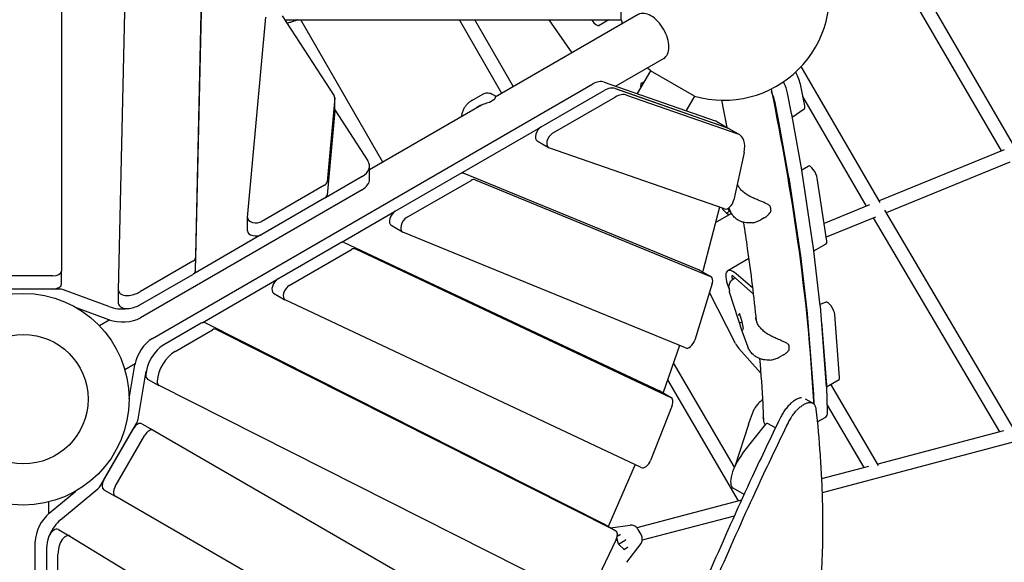
# Model space of a CAD drawing. Units: millimetres. Extents: x -4732 to 5288, y -4879 to 4253.
# Drawn here: x -4 to 1160, y -193 to 448 of the extents above; entities that cross this region are included whole.
import ezdxf

# ---------------------------------------------------------------- set-up
doc = ezdxf.new("R2010")
doc.units = ezdxf.units.MM
doc.layers.add('2D', color=7, linetype='Continuous')

msp = doc.modelspace()

# ---------------------------------------------------------------- linework, layer by layer
at = {"layer": '2D'}
for p, q in [((44.9999921, 693.043234), (44.9999918, 151.3674367)), ((112.5179655, 128.3355971), (124.9539827, 672.2685087)), ((213.1711436, 593.9423386), (203.4082301, 166.9270136)), ((203.4082301, 151.4645295), (213.1711436, 578.4798545)), ((1171.9729891, 297.7559968), (1009.705529, 576.4590201)), ((1156.0800462, 293.2536454), (997.0442296, 566.4061485)), ((706.6533842, 448.0460144), (706.6533842, 508.0460144)), ((726.9159231, 454.3261143), (557.8784621, 356.7322907)), ((265.0380371, 214.4317), (286.5820863, 451.0368892)), ((305.9225262, 452.7839958), (367.4103375, 358.224316)), ((309.0034176, 448.0460144), (706.6533842, 448.0460144)), ((424.9807574, 280.0037651), (327.9615195, 448.0460144)), ((565.4265929, 361.090206), (515.4203412, 448.0460144)), ((579.2830196, 369.0902177), (533.8773874, 448.0460144)), ((648.6950367, 409.1652645), (621.5497915, 448.0460144)), ((671.9637214, 447.7394033), (671.7496557, 448.0460144)), ((691.9918629, 448.0460144), (680.4714918, 441.394725)), ((756.9159231, 402.36459), (700.3748951, 369.7206123)), ((741.3459276, 387.9567666), (725.7155337, 360.8841302)), ((793.3074519, 357.9567666), (741.3459276, 387.9567666)), ((1012.8160388, 232.318728), (919.4241486, 392.801502)), ((686.3962583, 374.595074), (817.9112999, 328.7347338)), ((730.6743429, 373.3845094), (734.0617751, 375.3402443)), ((152.5442436, 71.728787), (673.0050949, 372.3067102)), ((612.2524929, 321.7988979), (686.3665612, 364.5886752)), ((699.7545504, 366.8752038), (831.3023171, 321.0034136)), ((699.7871624, 366.863832), (831.302204, 321.0034917)), ((908.1416223, 337.3896618), (903.3955155, 361.281664)), ((923.6550572, 346.346348), (918.8973007, 370.258528)), ((368.0419572, 355.8630747), (358.9975874, 256.5342628)), ((368.0559274, 340.707658), (368.0559274, 356.1701421)), ((530.1029596, 352.8973513), (542.9872836, 360.3383378)), ((556.3343361, 353.6694009), (551.0030458, 350.590461)), ((554.1294804, 360.37999), (557.243515, 358.5821013)), ((625.643397, 314.0676558), (699.7574652, 356.8574332)), ((713.1454545, 359.1439617), (844.6932212, 313.2721715)), ((793.3074519, 357.9567666), (783.3868037, 340.7737)), ((887.8820805, 352.3249782), (893.1770618, 325.66993)), ((996.7846495, 228.0559875), (921.4255916, 357.5514996)), ((368.0419572, 340.4005906), (358.9975874, 241.0717787)), ((368.0559274, 341.7690355), (407.2844461, 281.4410722)), ((541.603902, 347.336169), (409.2212174, 270.9049904)), ((908.9595045, 333.1425085), (923.1326087, 342.7392035)), ((819.661972, 327.9339382), (833.0528761, 320.2026961)), ((908.6904968, 334.6266159), (908.143077, 337.3823384)), ((920.1434759, 270.9867934), (908.7298688, 334.4187249)), ((516.7339496, 266.591794), (611.5259102, 321.3362971)), ((833.0529866, 320.2026189), (846.4438907, 312.4713769)), ((893.2164338, 325.462039), (904.6300409, 262.0301075)), ((607.2987125, 304.9736344), (620.6896166, 297.2423924)), ((828.6372751, 224.6658897), (621.2731731, 296.9754608)), ((851.929008, 291.4993027), (839.8820911, 235.2626379)), ((1159.2078929, 294.5338348), (1011.7356488, 234.1752487)), ((1166.2374169, 280.1226648), (1019.9167773, 220.2354163)), ((409.2212174, 259.8160636), (409.2212174, 275.2785478)), ((920.1447679, 270.9795997), (927.790637, 275.3939443)), ((934.4667374, 175.4956385), (920.1942112, 270.6796683)), ((400.3620343, 262.9091215), (356.9913791, 237.876521)), ((439.7103638, 222.1816528), (515.8805165, 266.1585112)), ((453.1012678, 214.4504108), (529.2714206, 258.4272691)), ((520.5166016, 266.8549747), (799.0209803, 152.6896575)), ((533.9075057, 259.1237326), (812.4118843, 144.9584154)), ((904.6807762, 261.7229824), (918.9533024, 166.5389526)), ((949.6258732, 186.8151596), (938.4714847, 261.2042082)), ((400.3620343, 247.4466374), (138.3912929, 96.2428139)), ((356.0595534, 252.7187982), (282.0720627, 210.0021006)), ((934.1124382, 177.8584737), (922.9580497, 252.2475223)), ((356.0595534, 237.2563141), (282.0720626, 194.5396164)), ((375.5260181, 185.0410171), (438.7665473, 221.5638542)), ((822.861884, 226.6798162), (803.1160927, 151.3521235)), ((835.5840266, 222.1584329), (831.2076528, 219.6317323)), ((834.8517732, 221.7356662), (832.8018601, 225.2632029)), ((834.0703413, 226.0654), (835.2974021, 222.8254875)), ((1000.3016236, 229.495442), (946.5263669, 207.485887)), ((1171.1014514, -35.7408363), (1018.1928667, 223.1542318)), ((265.0240669, 198.6621485), (265.0240669, 214.1246326)), ((836.9799749, 219.5002824), (819.5921336, 209.4614076)), ((875.6479507, 214.0535172), (871.8306972, 211.8496249)), ((1007.206662, 215.0333215), (948.96879, 191.1972727)), ((1154.1676731, -38.5319669), (1004.9519919, 214.1105126)), ((434.7565833, 205.3563894), (448.1474874, 197.6251473)), ((280.9111036, 193.964638), (201.5165523, 148.139827)), ((782.5635861, 60.5072414), (448.5576219, 197.4239284)), ((300.8525183, 142.0120381), (374.5135079, 184.5402304)), ((314.2434224, 134.2807961), (387.9044119, 176.8089883)), ((379.3080438, 185.1670131), (752.0581461, 9.8301664)), ((392.6989478, 177.4357711), (765.4490502, 2.0989244)), ((934.4890437, 175.3382226), (948.9450255, 183.6843876)), ((942.0702631, 110.2643852), (934.5078048, 175.1881007)), ((857.4368107, 166.0116138), (832.6159702, 151.6812948)), ((918.9943698, 166.2314148), (926.5568281, 101.3076993)), ((44.9999918, 135.9049526), (44.9999918, 151.3674367)), ((200.4571084, 162.8816848), (138.5210709, 127.122897)), ((799.4311148, 152.4884386), (812.8220188, 144.7571965)), ((34.999992, 145.5561957), (-35.000008, 145.5561948)), ((138.5210709, 111.6604129), (200.4571084, 147.4192007)), ((211.2878921, 90.1897815), (299.7654521, 141.2875752)), ((802.9394155, 150.7343799), (802.8680884, 150.5041009)), ((837.4685109, 145.1597292), (837.8890077, 140.8614791)), ((862.731062, 124.2519793), (838.7895803, 145.5607047)), ((841.3774231, 143.2574375), (840.3221089, 142.6481515)), ((861.8727743, 131.4507215), (842.7565304, 147.9365868)), ((42.0922521, 130.0936482), (-42.092082, 130.0936331)), ((34.999992, 130.0937116), (-35.000008, 130.0937107)), ((101.16375, 109.3593442), (47.4544972, 129.1875339)), ((112.517083, 112.7959097), (112.517083, 128.2583939)), ((814.3290416, 136.5416519), (793.6604744, 69.8134237)), ((834.0862418, 132.406345), (834.5230957, 127.9408952)), ((295.8987379, 125.1867747), (309.289642, 117.4555326)), ((730.4827011, -80.6814063), (309.5413256, 117.3239945)), ((841.8715653, 65.6945115), (811.0808703, 126.0549686)), ((850.4825014, 77.8875056), (834.828474, 126.4589741)), ((101.1637499, 93.89686), (62.892087, 108.0258556)), ((948.4345192, 114.7911256), (941.8977628, 111.7453004)), ((949.5561458, 14.7773072), (942.1005572, 109.9547272)), ((102.0744437, 93.573718), (90.0892516, 86.6540641)), ((846.588328, 99.9788121), (845.87544, 99.567226)), ((846.0115206, 101.5859555), (848.9145048, 93.4974466)), ((848.9141797, 93.4990385), (850.9428999, 83.5659124)), ((926.5871222, 100.9980413), (934.0427108, 5.8206213)), ((964.9166506, 25.6862872), (959.1001575, 99.9391519)), ((210.1176893, 89.62626), (165.9612949, 64.1325537)), ((179.3521989, 56.4013116), (223.5085933, 81.8950179)), ((686.6545019, -147.4787064), (214.9949798, 90.2127374)), ((228.3858839, 82.4814953), (700.0454059, -155.2099484)), ((849.4165983, 91.0390704), (847.8070095, 90.1097739)), ((850.9168627, 83.6933972), (850.1203611, 82.0265543)), ((943.5867225, 90.982466), (949.4032156, 16.7296014)), ((850.5882371, 77.5769685), (855.9436761, 62.6552493)), ((775.7744685, 63.290256), (756.4269365, 8.0819227)), ((871.6679205, 30.7122394), (845.6487682, 60.0574906)), ((898.4740726, 52.3961591), (894.366147, 50.0244471)), ((132.0743426, 41.6121353), (120.0892494, 34.6925386)), ((124.9991769, 0.4536633), (131.8988217, 40.6617616)), ((840.522715, -80.3942197), (768.5905293, 42.7908297)), ((135.6068327, -23.4971267), (145.2897257, 32.9305195)), ((146.9347582, 23.8427704), (160.3256622, 16.1115284)), ((660.0209254, -235.7145471), (160.4945913, 16.0202955)), ((845.1867768, -120.1112106), (761.6414404, 22.9615502)), ((949.5589589, 14.7402319), (964.1644413, 23.1727111)), ((950.7291645, -14.4148384), (949.572369, 14.5050835)), ((1010.9389037, -78.270045), (954.5363107, 17.6139074)), ((752.3098298, 9.6986283), (765.7007339, 1.9673862)), ((756.2320153, 7.5558626), (756.1932189, 7.4565526)), ((933.1406877, -4.7086147), (924.7234315, 0.1510905)), ((934.058934, 5.5483976), (934.5126148, -5.7936354)), ((766.8367738, -7.3075677), (741.3670573, -72.504314)), ((993.8929041, -80.8488046), (950.4311374, -6.9641524)), ((857.2012141, -29.4911621), (863.1262389, -13.8254206)), ((938.4679186, -26.8869653), (948.4238671, -21.1388957)), ((91.6182769, -101.4998013), (133.7104308, -28.5940217)), ((95.1644619, -95.3577556), (130.164461, -34.7359768)), ((140.1971435, -28.981343), (153.5880476, -36.7125851)), ((857.0452668, -29.9347327), (840.8922633, -79.5802219)), ((850.2582247, -64.2778482), (877.7013327, -29.675466)), ((888.9732811, -33.9763715), (879.5736499, -28.5524249)), ((108.555366, -103.0889976), (143.5553651, -42.4672189)), ((153.5880476, -36.7125851), (622.6930502, -307.5504829)), ((1158.6715091, -37.3428334), (1009.9603787, -76.6065604)), ((1168.4752626, -51.3026665), (1008.1817367, -93.6244565)), ((723.0695403, -77.194351), (691.505742, -149.5697803)), ((998.8784908, -79.532476), (943.4241742, -94.1739029)), ((1008.1817367, -93.6244565), (944.0908148, -110.5461789)), ((30.73519, -134.5588251), (62.1071581, -108.4790342)), ((44.126094, -142.2900671), (88.1524364, -105.6905846)), ((95.1971444, -106.9236299), (108.5880484, -114.654872)), ((577.6930502, -385.4927693), (108.5880484, -114.654872)), ((851.9227411, -112.4766136), (838.9935595, -105.0159815)), ((29.9999952, -135.1859368), (29.9999952, -121.3466119)), ((848.8713425, -119.1383865), (725.1641828, -151.8003946)), ((840.3347097, -137.9405735), (731.523381, -166.6696827)), ((686.8234309, -147.5699392), (700.2143349, -155.3011813)), ((694.0624745, -151.749403), (717.279065, -148.6410364)), ((41.4255806, -153.8406248), (54.8164847, -161.5718668)), ((54.8829034, -161.6112327), (519.7246151, -444.3475938)), ((705.2070863, -160.1987687), (702.1035852, -161.9905759)), ((730.0992329, -159.8123127), (726.6480943, -153.8347654)), ((14.1140563, -470.4470285), (14.1530742, -167.9717999)), ((700.8430562, -165.7399628), (670.4807177, -228.7415878)), ((703.6052264, -171.1236029), (701.6563585, -163.7214057)), ((703.6052264, -171.1236029), (703.5444598, -171.1586865)), ((703.6052264, -171.1236029), (711.4770952, -166.5787774)), ((710.1631798, -177.6246281), (703.6052264, -171.1236029)), ((712.1954723, -166.1640221), (711.4770952, -166.5787774)), ((729.9126195, -170.5229946), (712.8903302, -192.6063662)), ((27.4402176, -175.7929904), (27.4402176, -247.3105662)), ((40.8311217, -255.0418083), (40.8311216, -183.5242325)), ((709.9800556, -177.4430936), (713.8673403, -175.1987687))]:
    msp.add_line(p, q, dxfattribs=at)
for centre, radius in [((0.0000002, 0.0000003), 125), ((0, 0), 76.5), ((0, 0), 76.5)]:
    msp.add_circle(centre, radius, dxfattribs=at)
for centre, radius, start, end in [((828.0000067, 478.0460108), 125, 253.8865348491, 15.6036475439), ((828.0000067, 478.0460108), 125, 193.8865185273, 196.1134554857), ((828.0000067, 478.0460108), 125, 223.8865362109, 226.1134646795), ((550.5029339, 351.4564219), 1, 289.6005966837, 300.0073987128), ((555.8342243, 354.5353618), 1, 300.0073990447, 320.5723338831), ((881.8984374, 227.5510136), 1, 15.8969505416, 47.5078133075), ((882.7699697, 222.2942131), 1, 334.1663881094, 0.1805336093), ((860.0003996, 80.955015), 10, 197.8635360514, 199.7431778596), ((903.8662923, 63.8379498), 1, 13.1269458561, 47.1469643408), ((904.3419356, 58.9760005), 1, 329.1376350755, 354.301802992), ((866.5545811, -33.0287497), 10, 159.2826095339, 161.9768221677)]:
    msp.add_arc(centre, radius, start, end, dxfattribs=at)
for centre, major_axis, ratio, start_param, end_param in [((741.9159231, 428.3453522), (15, -25.9807621), 0.5735764364, 1.5707963268, 3.1415926536), ((673.9714918, 452.6530553), (6.5, -11.2583302), 0.3333333389, 4.9651854105, 6.2831853072), ((741.9159231, 428.3453522), (15, -25.9807621), 0.5735764364, 0, 1.5707963268), ((902.1272641, 385.2909381), (-15, 25.9807621), 0.3333333389, 3.9179809794, 4.5618514545), ((673.1469304, 347.8135164), (15, 25.9807621), 0.5811241014, 0.1101546494, 0.788805012), ((737.1743429, 362.1261792), (-6.5, 11.2583302), 0.3333333389, 0, 0.8143848963), ((886.6254789, 376.3140742), (-15, 25.9807621), 0.3333333389, 3.9179809794, 4.4695171116), ((686.5052199, 340.093647), (15, 25.9807621), 0.5811241014, 0.1101544945, 0.7886557421), ((871.1120439, 367.3573883), (15, -25.9807621), 0.3333333389, 0.7763883258, 1.2091155078), ((358.0559274, 356.1701421), (10, 0), 0.5811241014, 6.2303204436, 6.64447701), ((699.896124, 332.362405), (15, 25.9807621), 0.5811241014, 0.1101544945, 0.7886557421), ((358.0559274, 340.707658), (10, 0), 0.5811241014, 6.2303204436, 6.2831853072), ((918.065045, 351.3571514), (5, -8.660254), 0.3333333389, 0.0239017527, 0.7763883258), ((804.661972, 301.9531761), (15, 25.9807621), 0.5811241014, 0, 0.1101546494), ((902.55161, 342.4004655), (5, -8.660254), 0.3333333389, 0.7753788409, 0.7763883258), ((903.0997564, 339.6410819), (5, -8.660254), 0.3333333389, 0.7469344881, 0.7758835623), ((612.2987125, 313.6338885), (5, 8.660254), 0.5811241014, 0.7886557421, 3.1415926536), ((818.052876, 294.221934), (15, 25.9807621), 0.5811241014, 6.2823066983, 6.3933399566), ((818.0529866, 294.2218568), (15, 25.9807621), 0.5811241014, 0, 0.1101544945), ((887.5863214, 330.684396), (5, -8.660254), 0.3333333389, 0.7469344881, 0.7758835623), ((625.6896166, 305.9026464), (5, 8.660254), 0.5811241014, 0.7886557421, 3.251747148), ((831.4438907, 286.4906148), (15, 25.9807621), 0.5811241014, 5.2199040003, 6.3933398016), ((379.2212174, 275.2785478), (30, 0), 0.5811241014, 5.4943806071, 6.644477165), ((914.5133635, 276.2091503), (5, -8.660254), 0.3333333389, 0.702994617, 0.7469344882), ((932.790637, 266.7336902), (-5, 8.660254), 0.3333333389, 3.8445872705, 6.2831853072), ((349.0115576, 256.8413302), (10, 0), 0.5811241014, 5.494529567, 6.2303204436), ((379.2212174, 259.8160637), (30, 0), 0.5811241014, 5.4943806071, 6.2831853072), ((515.9267361, 257.9935017), (5, 8.660254), 0.5811241014, 0.0785141987, 0.7886557421), ((529.3176401, 250.2622597), (5, 8.660254), 0.5811241014, 0.0785141987, 0.7886557421), ((898.9999285, 267.2524645), (5, -8.660254), 0.3333333389, 0.702994617, 0.7469344882), ((349.0115576, 241.3788461), (10, 0), 0.5811241014, 5.494529567, 6.2303204436), ((833.0537186, 233.5930753), (-5, -8.660254), 0.5811241014, 0.1101544945, 2.0783113467), ((439.7565834, 214.0166434), (5, 8.660254), 0.5811241014, 0.7886557421, 3.1415926536), ((828.6055686, 229.6764237), (6.5, -11.2583302), 0.3333333389, 4.8888119782, 6.2831853072), ((275.0240669, 214.1246326), (-10, 0), 0.5811241014, 6.2303204437, 8.6361222206), ((453.1474874, 206.2854013), (5, 8.660254), 0.5811241014, 0.7886557421, 3.2201068523), ((275.0240669, 198.6621485), (-10, 0), 0.5811241014, 0, 2.3529369134), ((813.0921336, 220.7197378), (-6.5, 11.2583302), 0.3333333389, 2.8623814525, 3.1415926536), ((943.9450255, 192.3446417), (5, -8.660254), 0.3333333389, 0, 0.7029946169), ((374.5597275, 176.375221), (5, 8.660254), 0.5811241014, 0.0488443639, 0.7886557421), ((387.9506315, 168.6439789), (5, 8.660254), 0.5811241014, 0.0488443639, 0.7886557421), ((928.7858897, 181.0251205), (5, -8.660254), 0.3333333389, 0.6573789844, 0.702994617), ((193.4091126, 167.0042169), (10, 0), 0.5811241014, 5.494529567, 6.2698997643), ((913.2724547, 172.0684347), (5, -8.660254), 0.3333333389, 0.6573789844, 0.702994617), ((34.9999918, 151.3674367), (10, 0), 0.5811241014, 4.7123890041, 6.2831853072), ((193.4091126, 151.5417328), (10, 0), 0.5811241014, 5.494529567, 6.2698997643), ((794.4311148, 143.8281845), (5, 8.660254), 0.5811241014, 0, 0.0785141987), ((796.4323923, 150.2896691), (-5, -8.660254), 0.5811241014, 1.9432095025, 2.0110801833), ((847.6159702, 125.7005327), (-15, 25.9807621), 0.3333333389, 5.5203651327, 7.5031552372), ((300.8987379, 133.8470287), (5, 8.660254), 0.5811241014, 0.7886557421, 3.1415926536), ((807.8220188, 136.0969425), (5, 8.660254), 0.5811241014, 5.0848020011, 6.3616995059), ((839.24751, 143.301721), (-1.55, 2.6846788), 0.3333333389, 5.4947221551, 6.9166285343), ((34.9999918, 135.9049526), (10, 0), 0.5811241014, 4.7123890041, 6.2831853072), ((42.0922552, 124.2824072), (-10, 0), 0.5811241014, 4.146431557, 4.7123892903), ((122.517083, 128.2583938), (-10, 0), 0.5811241014, 6.2698997644, 8.1138982546), ((314.289642, 126.1157866), (5, 8.660254), 0.5811241014, 0.7886557421, 3.1904370175), ((117.3770835, 139.4904931), (-30, 0), 0.5811241014, 1.8307129475, 2.3529369134), ((117.2504759, 124.0747243), (-30, 0), 0.5811241014, 1.0048389034, 1.7754091501), ((122.517083, 112.7959097), (10, 0), 0.5811241014, 3.1415926536, 4.972305601), ((117.3770835, 124.028009), (30, 0), 0.5811241014, 4.972305601, 5.494529567), ((936.348348, 116.1014051), (5, -8.660254), 0.3333333389, 0.6095104171, 0.6573789844), ((953.3479482, 106.0858298), (-5, 8.660254), 0.3333333389, 3.7511030707, 6.2539330695), ((117.2504759, 108.6122402), (-30, 0), 0.5811241014, 1.0048389034, 2.3527879535), ((845.5870099, 99.9380302), (-0.5024923, 0.0616877), 0.8699312059, 0.4131058773, 2.2846119023), ((846.4705706, 101.787062), (-0.0272817, -0.5387668), 0.9135338667, 4.9810680824, 5.1407184322), ((849.39722, 93.6326155), (-0.4826592, -0.1351532), 0.2123971185, 6.1387585319, 6.2679617327), ((920.834913, 107.1447192), (5, -8.660254), 0.3333333389, 0.6095104171, 0.6573789844), ((210.1639088, 81.4612506), (5, 8.660254), 0.5811241014, 0.03303049, 0.7886557421), ((223.5548129, 73.7300085), (5, 8.660254), 0.5811241014, 0.03303049, 0.7886557421), ((847.6300987, 89.9345519), (-0.4826592, -0.1351532), 0.2123971185, 4.5679622051, 6.1387585319), ((847.5185794, 90.4805781), (0.5024923, -0.0616877), 0.8699312059, 5.1254948577, 5.4262045559), ((850.5567481, 81.7801053), (0.0272817, 0.5387668), 0.9135338667, 1.142466875, 1.8394754288), ((851.4403087, 83.6291371), (-0.5024923, 0.0616877), 0.8699312059, 0.2839026765, 0.4131058773), ((152.6860791, 47.2355932), (15, 25.9807621), 0.5811241014, 0.788805012, 2.1367540621), ((166.0999536, 39.6375255), (-15, -25.9807621), 0.5811241014, 3.9302483957, 5.4372919903), ((787.1534516, 69.3687143), (-5, -8.660254), 0.5811241014, 0.0785141987, 1.9432093475), ((845.4937029, 66.0079647), (-5, 8.660254), 0.3333333389, 1.4162204605, 2.1212564509), ((179.4908577, 31.9062834), (15, 25.9807621), 0.5811241014, 0.7886557421, 2.2956993367), ((151.9347582, 32.5030245), (-5, -8.660254), 0.5811241014, 5.4372919903, 6.2831853072), ((166.0769832, 39.5043511), (15, 25.9807621), 0.5811241014, 2.1330530048, 2.1367540621), ((959.1644413, 31.8329652), (5, -8.660254), 0.3333333389, 0, 0.6095104171), ((165.3256622, 24.7717824), (-5, -8.660254), 0.5811241014, 5.4372919903, 6.3162157971), ((943.8039365, 20.9239851), (5, -8.660254), 0.3333333389, 0.5655111589, 0.6095104171), ((747.3098298, 1.0383743), (5, 8.660254), 0.5811241014, 0, 0.0488443639), ((750.0959749, 8.1705611), (-5, -8.660254), 0.5811241014, 1.82716292, 1.8848029016), ((760.7007339, -6.6928678), (5, 8.660254), 0.5811241014, 4.9687554186, 6.3320296711), ((928.2905015, 11.9672992), (5, -8.660254), 0.3333333389, 0.5655111589, 0.6095104171), ((933.4238671, 4.8418664), (15, -25.9807621), 0.3333333389, 0, 0.5655111589), ((135.1971435, -37.6415971), (5, 8.660254), 0.5811241014, 0.0000000019, 1.5707963525), ((128.6777469, -25.6884039), (5, 8.660254), 0.5811241014, 4.7123892923, 5.2783467156), ((878.074258, -31.1508521), (1.4993919, 2.5984272), 0.3794748362, 0, 1.19841369), ((148.5880476, -45.3728391), (5, 8.660254), 0.5811241014, 0.0000000019, 1.5707963525), ((853.9874781, -79.0317092), (-14.9939186, -25.9842723), 0.3794748362, 4.3400063436, 6.2831853072), ((735.2310174, -71.8896142), (-5, -8.660254), 0.5811241014, 0.0488443639, 1.827162765), ((86.585593, -98.5941835), (5, 8.660254), 0.5811241014, 4.146431559, 4.7123892923), ((100.1971444, -98.2633758), (-5, -8.660254), 0.5811241014, 4.7123890061, 6.2831853091), ((113.5880484, -105.9946179), (-5, -8.660254), 0.5811241014, 4.7123890061, 6.2831853091), ((35.4357201, -155.8480285), (15, 25.9807621), 0.5811241014, 1.0048389054, 2.3527879555), ((48.8266241, -163.5792705), (15, 25.9807621), 0.5811241014, 1.0048389054, 1.775409152), ((681.8234309, -156.2301932), (5, 8.660254), 0.5811241014, 0, 0.03303049), ((685.6123306, -148.3680459), (-5, -8.660254), 0.5811241014, 1.7008355946, 1.7625669053), ((48.7228637, -163.6655583), (-15, -25.9807621), 0.5811241014, 4.972305603, 5.4945295689), ((36.4255806, -162.5008788), (-5, -8.660254), 0.5811241014, 3.1415926536, 4.972305603), ((49.8164847, -170.2321209), (5, 8.660254), 0.5811241014, 6.2698997664, 8.1138982566), ((695.2143349, -163.9614353), (5, 8.660254), 0.5811241014, 4.840147307, 6.3162157971), ((705.0645425, -159.7037161), (-0.0700019, -0.5408236), 0.7533551496, 0.5221838357, 2.0929801625), ((62.1137677, -171.3968003), (15, 25.9807621), 0.5811241014, 1.8307129494, 2.3529369153), ((709.8992903, -178.0670737), (0.0700019, 0.5408236), 0.7533551496, 5.2345728161, 5.7610014715), ((714.2247965, -175.5697415), (-0.5033679, 0.2097884), 0.7533551496, 4.1902051447, 5.7610014715)]:
    msp.add_ellipse(centre, major_axis=major_axis, ratio=ratio, start_param=start_param, end_param=end_param, dxfattribs=at)
for points, knots in [([(323.9409678, 448.0460144), (323.6904828, 447.9275806), (323.4297584, 447.8085834), (322.6592342, 447.4689006), (322.1243972, 447.2469681), (320.9903178, 446.8033331), (320.3914233, 446.581729), (319.1318783, 446.1401317), (318.4723958, 445.9205647), (317.0993986, 445.4854968), (316.3849589, 445.2697201), (314.9096937, 444.8438367), (314.1497333, 444.6339378), (312.8041748, 444.2770627), (312.2296025, 444.1290162), (311.6457319, 443.9825034)], [4.1737186535, 4.1737186535, 4.1737186535, 4.1737186535, 4.3231530652, 4.3231530652, 4.5985547309, 4.5985547309, 4.8739563966, 4.8739563966, 5.1493580622, 5.1493580622, 5.4247597279, 5.4247597279, 5.7001613936, 5.7001613936, 5.8985599912, 5.8985599912, 5.8985599912, 5.8985599912]), ([(542.9872836, 360.3383378), (543.5250114, 360.6488877), (544.1371864, 360.9464655), (545.5155763, 361.4466952), (546.2825167, 361.6479407), (547.9194914, 361.8749342), (548.7868718, 361.8977646), (550.4907155, 361.7373286), (551.3236535, 361.5548787), (552.8432237, 361.0480339), (553.5295671, 360.7263501), (554.1294804, 360.37999)], [6.09556029289, 6.09556029289, 6.09556029289, 6.09556029289, 6.19618620726, 6.19618620726, 6.29681212162, 6.29681212162, 6.39743803599, 6.39743803599, 6.49806395036, 6.49806395036, 6.59868986473, 6.59868986473, 6.59868986473, 6.59868986473]), ([(883.829159, 366.2063678), (896.5628485, 304.3091989), (907.0226188, 244.3711957), (924.4798749, 120.438828), (930.7409204, 57.1477561), (933.9179544, -3.6849925), (933.9599175, -4.4989048), (934.0013049, -5.3122143)], [0.78365507159, 0.78365507159, 0.78365507159, 0.78365507159, 0.88053494788, 0.88053494788, 0.99167735791, 0.99167735791, 0.99318568415, 0.99318568415, 0.99318568415, 0.99318568415]), ([(518.4291806, 335.7569764), (518.6618075, 337.1242063), (519.0030019, 338.4760661), (519.8965073, 341.0938261), (520.4467139, 342.3569643), (521.7501252, 344.7761898), (522.5026093, 345.9290385), (524.1820595, 348.0789371), (525.1047913, 349.0731156), (527.1206729, 350.9002083), (528.2125162, 351.7301487), (529.3734859, 352.4584019)], [0, 0, 0, 0, 0.296977022, 0.296977022, 0.5939540439, 0.5939540439, 0.8909310659, 0.8909310659, 1.1879080879, 1.1879080879, 1.4848851099, 1.4848851099, 1.4848851099, 1.4848851099]), ([(530.1029596, 352.8973513), (530.054297, 352.8692476), (530.0056524, 352.8409273), (529.9084023, 352.7838463), (529.8597967, 352.7550855), (529.7626281, 352.697116), (529.714065, 352.6679072), (529.6169845, 352.6090337), (529.568467, 352.5793691), (529.4714812, 352.5195757), (529.4230127, 352.489447), (529.3745705, 352.459082)], [1.805296408661, 1.805296408661, 1.805296408661, 1.805296408661, 1.817562873908, 1.817562873908, 1.829829339154, 1.829829339154, 1.842095804401, 1.842095804401, 1.854362269648, 1.854362269648, 1.866628734895, 1.866628734895, 1.866628734895, 1.866628734895]), ([(550.8383953, 350.5143679), (549.7745888, 350.1355509), (548.7026915, 349.7924407), (546.5790205, 349.1046928), (545.5340796, 348.7638231), (543.4830581, 348.0532784), (542.4765723, 347.6839642), (540.5191711, 346.9041351), (539.5668006, 346.4934569), (537.7168984, 345.6164278), (536.8225493, 345.1513361), (535.9715329, 344.6598549)], [11.9831065583, 11.9831065583, 11.9831065583, 11.9831065583, 12.3174401258, 12.3174401258, 12.6517736934, 12.6517736934, 12.9861072609, 12.9861072609, 13.3204408285, 13.3204408285, 13.654774396, 13.654774396, 13.654774396, 13.654774396]), ([(557.243515, 358.5821013), (557.4639294, 358.454845), (557.6022509, 358.2808075), (557.8456565, 357.857132), (557.8784183, 357.6330465), (557.917884, 357.1623309), (557.906213, 356.9134132), (557.8240699, 356.3560585), (557.7525627, 356.049155), (557.5139012, 355.3673716), (557.3473554, 354.9913529), (556.9577945, 354.3605409), (556.7979652, 354.1329384), (556.6066512, 353.9002582)], [12.7998401761, 12.7998401761, 12.7998401761, 12.7998401761, 12.9468517832, 12.9468517832, 13.2128918776, 13.2128918776, 13.4940092011, 13.4940092011, 13.7751265246, 13.7751265246, 14.056243848, 14.056243848, 14.2054267934, 14.2054267934, 14.2054267934, 14.2054267934]), ([(862.6134343, 237.7096745), (861.7672799, 238.0688188), (860.9339686, 238.4513115), (859.3014608, 239.2573727), (858.5036405, 239.680125), (856.9418466, 240.5655529), (856.1779218, 241.0283596), (854.6940046, 241.9881587), (853.9740353, 242.4851364), (852.5872201, 243.5067088), (851.9209666, 244.0307315), (850.6432681, 245.1051333), (850.032685, 245.6549566), (848.8769827, 246.7723654), (848.3309896, 247.3407344), (847.3082288, 248.4920158), (846.8323527, 249.0738591), (845.9539297, 250.2478319), (845.5517954, 250.8395962), (844.8270507, 252.0248027), (844.5036547, 252.6193306), (844.2199891, 253.2147478)], [2.8064435064, 2.8064435064, 2.8064435064, 2.8064435064, 3.0879976977, 3.0879976977, 3.369551889, 3.369551889, 3.6511060803, 3.6511060803, 3.9326602716, 3.9326602716, 4.2142144629, 4.2142144629, 4.4957686542, 4.4957686542, 4.7773228455, 4.7773228455, 5.0588770368, 5.0588770368, 5.3404312281, 5.3404312281, 5.6219854194, 5.6219854194, 5.6219854194, 5.6219854194]), ([(882.5739271, 228.288383), (882.1723807, 228.6562318), (881.7412955, 228.9806626), (880.7323052, 229.6591239), (880.1438517, 230.0007985), (878.3264341, 230.9765445), (877.0466423, 231.5642625), (874.3970218, 232.7334811), (873.0324138, 233.308613), (870.2266368, 234.4857278), (868.7911124, 235.0844938), (866.6293938, 235.9950931), (865.9073938, 236.30056), (864.3280821, 236.972573), (863.4707755, 237.3398629), (862.6134844, 237.7096531)], [11.9831065583, 11.9831065583, 11.9831065583, 11.9831065583, 12.172648599, 12.172648599, 12.4074472302, 12.4074472302, 12.8770444926, 12.8770444926, 13.346641755, 13.346641755, 13.8162390173, 13.8162390173, 14.0510376485, 14.0510376485, 14.3310928702, 14.3310928702, 14.3310928702, 14.3310928702]), ([(835.3776024, 222.6269243), (835.4254337, 222.5155647), (835.4740002, 222.4045308), (835.5725897, 222.183132), (835.6226127, 222.0727671), (835.724101, 221.852723), (835.7755663, 221.7430439), (835.8799247, 221.5243877), (835.9328177, 221.4154106), (836.0400168, 221.1981745), (836.0943229, 221.0899154), (836.1493278, 220.9820229)], [3.429871850957, 3.429871850957, 3.429871850957, 3.429871850957, 3.439505077729, 3.439505077729, 3.449138304502, 3.449138304502, 3.458771531274, 3.458771531274, 3.468404758047, 3.468404758047, 3.478037984819, 3.478037984819, 3.478037984819, 3.478037984819]), ([(875.6479507, 214.0535172), (876.2973008, 214.4284197), (876.9291188, 214.8317591), (878.1620392, 215.6978469), (878.7619075, 216.1599254), (879.9167796, 217.1386067), (880.4719476, 217.6551029), (881.5219205, 218.7431555), (882.0153002, 219.3117447), (882.9247466, 220.5286439), (883.3392702, 221.1752612), (883.670033, 221.8584539)], [12.9550543357, 12.9550543357, 12.9550543357, 12.9550543357, 13.2051288274, 13.2051288274, 13.4552033191, 13.4552033191, 13.7052778108, 13.7052778108, 13.9553523025, 13.9553523025, 14.2054267942, 14.2054267942, 14.2054267942, 14.2054267942]), ([(883.7699648, 222.297364), (883.7689609, 222.6159546), (883.7553445, 222.9454939), (883.7038418, 223.6255995), (883.6659489, 223.976165), (883.5666108, 224.6970723), (883.5051619, 225.0674122), (883.359365, 225.8262769), (883.2750148, 226.2147997), (883.084089, 227.0081556), (882.9775123, 227.4129871), (882.8601933, 227.8249216)], [5.23915016835, 5.23915016835, 5.23915016835, 5.23915016835, 5.31878196391, 5.31878196391, 5.39841375948, 5.39841375948, 5.47804555505, 5.47804555505, 5.55767735061, 5.55767735061, 5.63730914618, 5.63730914618, 5.63730914618, 5.63730914618]), ([(844.0585198, 212.0106517), (843.4016526, 212.4606748), (842.7633923, 212.9447931), (841.534955, 213.976582), (840.9448154, 214.5242307), (839.8219992, 215.675664), (839.2895123, 216.2790759), (838.285185, 217.5378673), (837.8139163, 218.1927051), (836.9386277, 219.5434186), (836.5346068, 220.239259), (836.1655677, 220.9504494)], [0, 0, 0, 0, 0.2073045997, 0.2073045997, 0.4146091995, 0.4146091995, 0.6219137992, 0.6219137992, 0.829218399, 0.829218399, 1.0365229987, 1.0365229987, 1.0365229987, 1.0365229987]), ([(861.8928984, 208.424721), (860.7177878, 208.2790469), (859.5322616, 208.1877108), (857.1518429, 208.1354065), (855.9565751, 208.1738775), (853.5385005, 208.4114897), (852.3201738, 208.6110908), (849.896004, 209.2062356), (848.6918136, 209.6008353), (846.3214474, 210.6259643), (845.1586866, 211.2569216), (844.0585198, 212.0106517)], [2.7449182398, 2.7449182398, 2.7449182398, 2.7449182398, 3.0313327715, 3.0313327715, 3.3182178063, 3.3182178063, 3.6051028411, 3.6051028411, 3.891987876, 3.891987876, 4.1788729108, 4.1788729108, 4.1788729108, 4.1788729108]), ([(861.8870007, 208.4240281), (862.6619363, 208.5149666), (863.4148882, 208.644519), (864.8706283, 208.9645375), (865.5717826, 209.1544025), (866.9307955, 209.583032), (867.5892547, 209.8221338), (868.8664549, 210.3406629), (869.4852109, 210.6201083), (870.6854109, 211.2118162), (871.2668606, 211.5240936), (871.8306972, 211.8496249)], [5.98985358943, 5.98985358943, 5.98985358943, 5.98985358943, 6.13094001291, 6.13094001291, 6.27202643639, 6.27202643639, 6.41311285987, 6.41311285987, 6.55419928335, 6.55419928335, 6.69528570683, 6.69528570683, 6.69528570683, 6.69528570683]), ([(851.2395306, 208.8767826), (852.8227071, 198.5447166), (854.3310369, 188.2875301), (859.8728061, 148.9249564), (863.3646774, 120.3722943), (866.2371602, 92.488292)], [0.863135628226, 0.863135628226, 0.863135628226, 0.863135628226, 0.880636709871, 0.880636709871, 0.93080229744, 0.93080229744, 0.93080229744, 0.93080229744]), ([(834.0862418, 132.406345), (834.0042057, 133.2449048), (834.0689333, 134.0317997), (834.3939797, 135.6415604), (834.6932507, 136.4409971), (835.4335642, 137.9209586), (835.8772374, 138.6022017), (836.874306, 139.8682942), (837.4283576, 140.4526252), (838.6263634, 141.5201747), (839.2702086, 142.0031667), (840.0748056, 142.5026925), (840.1978335, 142.5764011), (840.3221089, 142.6481515)], [5.8246064223, 5.8246064223, 5.8246064223, 5.8246064223, 6.0720079544, 6.0720079544, 6.3731058333, 6.3731058333, 6.6742037122, 6.6742037122, 6.9753015911, 6.9753015911, 7.27639947, 7.27639947, 7.3300958167, 7.3300958167, 7.3300958167, 7.3300958167]), ([(834.828474, 126.4589741), (834.7958967, 126.5600551), (834.7659923, 126.6609283), (834.7112702, 126.8619097), (834.686452, 126.9620178), (834.6416181, 127.161184), (834.621602, 127.2602422), (834.5860753, 127.4570841), (834.5705645, 127.5548682), (834.5437491, 127.7489934), (834.5324443, 127.8453348), (834.5230957, 127.9408952)], [0.31761222036, 0.31761222036, 0.31761222036, 0.31761222036, 0.34580555327, 0.34580555327, 0.37399888618, 0.37399888618, 0.40219221909, 0.40219221909, 0.43038555201, 0.43038555201, 0.45857888492, 0.45857888492, 0.45857888492, 0.45857888492]), ([(865.3710164, 96.4960882), (865.4939825, 95.2391489), (865.7492735, 94.0021537), (866.3463746, 92.1366201), (866.6015419, 91.4772756), (866.8959854, 90.83282)], [0, 0, 0, 0, 4.984341244, 4.984341244, 7.7816498384, 7.7816498384, 7.7816498384, 7.7816498384]), ([(885.2474529, 73.9722705), (884.4109495, 74.361551), (883.5867976, 74.7757887), (881.9713473, 75.6484799), (881.181413, 76.1060504), (879.6339625, 77.064504), (878.8764922, 77.5655287), (877.4037934, 78.6049859), (876.6885873, 79.1434027), (875.3094052, 80.2507986), (874.6460211, 80.8191562), (873.3720447, 81.9853057), (872.7623071, 82.5824958), (871.6061669, 83.7971971), (871.0588905, 84.4155594), (870.0314132, 85.6692989), (869.5521082, 86.3035118), (868.6647636, 87.5844782), (868.2571349, 88.2308372), (867.519615, 89.5267883), (867.1889281, 90.1775698), (866.8972637, 90.8299917)], [2.8064619372, 2.8064619372, 2.8064619372, 2.8064619372, 3.088015554, 3.088015554, 3.3695691708, 3.3695691708, 3.6511227875, 3.6511227875, 3.9326764043, 3.9326764043, 4.2142300211, 4.2142300211, 4.4957836378, 4.4957836378, 4.7773372546, 4.7773372546, 5.0588908713, 5.0588908713, 5.3404444881, 5.3404444881, 5.6219981049, 5.6219981049, 5.6219981049, 5.6219981049]), ([(904.5464125, 64.5710505), (904.1696037, 64.9206276), (903.7627, 65.2270735), (902.8084281, 65.867735), (902.2502996, 66.1905268), (900.5204538, 67.1177797), (899.2945027, 67.6836948), (896.7443474, 68.8274674), (895.4251721, 69.3990312), (892.7022039, 70.5877256), (891.3038178, 71.2017576), (889.1898784, 72.1506248), (888.4824815, 72.4714093), (886.9336854, 73.1820666), (886.0916835, 73.5737878), (885.2474563, 73.972269)], [11.9831065583, 11.9831065583, 11.9831065583, 11.9831065583, 12.1732091106, 12.1732091106, 12.4080059484, 12.4080059484, 12.8775996239, 12.8775996239, 13.3471932994, 13.3471932994, 13.8167869749, 13.8167869749, 14.0515838127, 14.0515838127, 14.3310749359, 14.3310749359, 14.3310749359, 14.3310749359]), ([(856.0018807, 62.502806), (856.0484476, 62.3878476), (856.095719, 62.2731735), (856.1916602, 62.0444086), (856.2403299, 61.9303178), (856.3390564, 61.7027342), (856.3891132, 61.5892413), (856.4906025, 61.3628675), (856.542035, 61.2499867), (856.646264, 61.024851), (856.6990606, 60.9125961), (856.7525333, 60.8006608)], [3.436707939802, 3.436707939802, 3.436707939802, 3.436707939802, 3.446344490521, 3.446344490521, 3.455981041239, 3.455981041239, 3.465617591958, 3.465617591958, 3.475254142677, 3.475254142677, 3.484890693396, 3.484890693396, 3.484890693396, 3.484890693396]), ([(864.3908439, 51.2957507), (863.7525892, 51.7971179), (863.1342769, 52.3292786), (861.9464232, 53.4502535), (861.3769062, 54.039048), (860.2941054, 55.2663536), (859.7809957, 55.9044913), (858.8128503, 57.2276416), (858.3583622, 57.9120834), (857.5131097, 59.3181595), (857.1223456, 60.0397681), (856.7646684, 60.7754806)], [0, 0, 0, 0, 0.2073202323, 0.2073202323, 0.4146404645, 0.4146404645, 0.6219606968, 0.6219606968, 0.829280929, 0.829280929, 1.0366011613, 1.0366011613, 1.0366011613, 1.0366011613]), ([(898.4740726, 52.3961591), (899.0054363, 52.7029421), (899.5266323, 53.0295638), (900.5425029, 53.7202587), (901.0372151, 54.0842979), (901.9929202, 54.8488636), (902.4540148, 55.2493451), (903.332322, 56.0883107), (903.7501316, 56.5266738), (904.5317342, 57.4582046), (904.8926441, 57.9481372), (905.2003377, 58.463023)], [13.1845262075, 13.1845262075, 13.1845262075, 13.1845262075, 13.3887063249, 13.3887063249, 13.5928864423, 13.5928864423, 13.7970665597, 13.7970665597, 14.0012466771, 14.0012466771, 14.2054267944, 14.2054267944, 14.2054267944, 14.2054267944]), ([(905.3369943, 58.876712), (905.3662146, 59.1695546), (905.381969, 59.4736351), (905.3880886, 60.1037887), (905.3784426, 60.4298664), (905.3347506, 61.1032139), (905.3006975, 61.4504834), (905.2089314, 62.1650234), (905.1512142, 62.5322923), (905.0127763, 63.2852906), (904.9320532, 63.671018), (904.8401616, 64.0650592)], [5.14675271857, 5.14675271857, 5.14675271857, 5.14675271857, 5.22638451414, 5.22638451414, 5.30601630971, 5.30601630971, 5.38564810528, 5.38564810528, 5.46527990086, 5.46527990086, 5.54491169643, 5.54491169643, 5.54491169643, 5.54491169643]), ([(882.3882899, 46.2913159), (881.1645922, 46.2210666), (879.9330923, 46.2125822), (877.472008, 46.3384678), (876.2420331, 46.4722576), (873.7715337, 46.9108624), (872.5357936, 47.2158494), (870.1014506, 48.0216376), (868.9046213, 48.5212743), (866.5759111, 49.7433486), (865.4476569, 50.4655941), (864.3908439, 51.2957507)], [2.7444772215, 2.7444772215, 2.7444772215, 2.7444772215, 3.0310812187, 3.0310812187, 3.3180291418, 3.3180291418, 3.6049770648, 3.6049770648, 3.8919249878, 3.8919249878, 4.1788729108, 4.1788729108, 4.1788729108, 4.1788729108]), ([(870.344065, 47.9640126), (871.8285832, 29.6777295), (873.0319313, 11.704135), (874.2965865, -12.4967627), (874.6002249, -19.0036256), (874.8651656, -25.4652314)], [0.95785669843, 0.95785669843, 0.95785669843, 0.95785669843, 0.99164256079, 0.99164256079, 1.004184055777, 1.004184055777, 1.004184055777, 1.004184055777]), ([(882.3838258, 46.2910853), (883.3245984, 46.3395889), (884.239098, 46.4453693), (886.0021956, 46.746035), (886.8495104, 46.9401787), (888.4934958, 47.4003739), (889.2884125, 47.6662653), (890.8261078, 48.2552185), (891.5689104, 48.5783114), (893.0045484, 49.2698604), (893.6973914, 49.638341), (894.366147, 50.0244471)], [5.98960772206, 5.98960772206, 5.98960772206, 5.98960772206, 6.15977901587, 6.15977901587, 6.32995030968, 6.32995030968, 6.5001216035, 6.5001216035, 6.67029289731, 6.67029289731, 6.84046419112, 6.84046419112, 6.84046419112, 6.84046419112]), ([(919.7986965, 1.623812), (919.7266024, 1.6205467), (919.6540758, 1.6164146), (919.0521675, 1.575126), (918.500958, 1.4929981), (917.3625613, 1.2363612), (916.7749532, 1.0617559), (915.5726268, 0.6220763), (914.9579077, 0.3569972), (913.7122112, -0.2583039), (913.081176, -0.6085624), (911.814555, -1.3856634), (911.1789676, -1.8125173), (909.9779266, -2.685567), (909.3930352, -3.1393317), (908.2036557, -4.1247471), (907.5991683, -4.6563981), (906.3821226, -5.7927839), (905.7695004, -6.3975796), (904.5476038, -7.6727446), (903.9383303, -8.3431154), (902.7344086, -9.7391672), (902.1391401, -10.4655715), (900.9728501, -11.9627349), (900.40183, -12.7334966), (899.2940129, -14.30484), (898.7571472, -15.1055247), (897.7262829, -16.7205559), (897.2322865, -17.5349044), (896.7633332, -18.3471554), (896.2820493, -19.1807635), (895.812495, -20.0375324), (895.1392577, -21.3372196), (894.9219993, -21.7685564), (894.709644, -22.2025921)], [-38.5425199815, -38.5425199815, -38.5425199815, -38.5425199815, -38.1121679327, -38.1121679327, -34.9916861966, -34.9916861966, -31.8712044605, -31.8712044605, -28.7507227243, -28.7507227243, -25.6302409882, -25.6302409882, -22.5097592521, -22.5097592521, -19.6960393456, -19.6960393456, -16.8823194391, -16.8823194391, -14.0685995326, -14.0685995326, -11.254879626, -11.254879626, -8.4411597195, -8.4411597195, -5.627439813, -5.627439813, -2.8137199065, -2.8137199065, 0, 0, 0, 2.8877031427, 2.8877031427, 4.3039548192, 4.3039548192, 4.3039548192, 4.3039548192]), ([(871.7655981, -2.2328584), (871.121396, -2.7573653), (870.4966449, -3.3106486), (869.2940018, -4.4704241), (868.7161296, -5.0769019), (867.6140964, -6.3370303), (867.0901123, -6.990314), (866.0973981, -8.3423473), (865.6292266, -9.0405129), (864.7539942, -10.4735202), (864.3469378, -11.2083401), (863.9719239, -11.9573689)], [0, 0, 0, 0, 0.207476183, 0.207476183, 0.4149523661, 0.4149523661, 0.6224285491, 0.6224285491, 0.8299047322, 0.8299047322, 1.0373809152, 1.0373809152, 1.0373809152, 1.0373809152]), ([(904.2627574, -27.7180846), (904.486077, -27.2620921), (904.7147379, -26.8091505), (905.3898408, -25.5103332), (905.8482178, -24.6753566), (906.3171882, -23.8630761), (906.7861585, -23.0507956), (907.280081, -22.2363412), (908.3106074, -20.6209398), (908.8472093, -19.8199907), (909.9543116, -18.2479621), (910.5248806, -17.4767797), (911.6900925, -15.9786282), (912.2847339, -15.2516564), (913.4872453, -13.8543404), (914.0957339, -13.1832732), (915.3159251, -11.9066108), (915.9276268, -11.3010141), (917.1427252, -10.1629523), (917.7461857, -9.6304261), (918.9334387, -8.6432213), (919.5172305, -8.1885423), (920.7152428, -7.3140545), (921.3488527, -6.8865645), (922.6114083, -6.1079994), (923.2403554, -5.7569131), (924.4817889, -5.139801), (925.094333, -4.8737388), (926.2922493, -4.4319739), (926.8776224, -4.2562667), (928.0115184, -3.9973425), (928.5604615, -3.9140284), (929.613845, -3.8390361), (930.1182841, -3.8473601), (931.0756831, -3.9517438), (931.5286789, -4.0478133), (932.378005, -4.3204872), (932.7743315, -4.4970988), (933.5050608, -4.9189855), (933.8532196, -5.17164), (934.5058249, -5.7642088), (934.8102747, -6.1041173), (935.3664287, -6.8704972), (935.6181587, -7.2969963), (936.062106, -8.2328523), (936.2543246, -8.7422082), (936.5746979, -9.8371126), (936.7029749, -10.4230827), (936.8332104, -11.272087), (936.8638299, -11.505773), (936.8899088, -11.74381)], [-4.2991657724, -4.2991657724, -4.2991657724, -4.2991657724, -2.8138222366, -2.8138222366, 0, 0, 0, 2.8138222366, 2.8138222366, 5.6276444731, 5.6276444731, 8.4414667097, 8.4414667097, 11.2552889462, 11.2552889462, 14.0691111828, 14.0691111828, 16.8829334193, 16.8829334193, 19.6967556559, 19.6967556559, 22.5105778924, 22.5105778924, 25.6278394613, 25.6278394613, 28.7451010302, 28.7451010302, 31.8623625992, 31.8623625992, 34.9796241681, 34.9796241681, 38.096885737, 38.096885737, 41.2141473059, 41.2141473059, 44.3314088748, 44.3314088748, 47.4486704437, 47.4486704437, 50.5490573489, 50.5490573489, 53.6494442541, 53.6494442541, 56.7498311594, 56.7498311594, 59.8502180646, 59.8502180646, 62.9506049698, 62.9506049698, 64.0961526656, 64.0961526656, 64.0961526656, 64.0961526656]), ([(894.709644, -22.2025921), (883.5226476, -45.0678459), (872.5721296, -68.0085757), (846.044058, -124.9300008), (830.7497502, -158.9608827), (801.1955308, -226.9837171), (786.9338233, -260.9792963), (759.3994553, -328.7079927), (746.1265928, -362.4410378), (732.7117661, -397.4997514), (732.1101569, -399.0741215), (731.5095605, -400.6479282)], [2061.2849688751, 2061.2849688751, 2061.2849688751, 2061.2849688751, 2137.468571029, 2137.468571029, 2249.9669168726, 2249.9669168726, 2362.4652627163, 2362.4652627163, 2474.9636085599, 2474.9636085599, 2480.2550049488, 2480.2550049488, 2480.2550049488, 2480.2550049488]), ([(863.1729589, -13.7085737), (863.2220902, -13.592091), (863.2718913, -13.4758794), (863.3728229, -13.2440103), (863.4239534, -13.1283529), (863.5275333, -12.8976044), (863.5799828, -12.7825133), (863.6861902, -12.5529089), (863.7399482, -12.4383957), (863.8487619, -12.2099587), (863.9038177, -12.0960349), (863.9595171, -11.9824114)], [3.465081482428, 3.465081482428, 3.465081482428, 3.465081482428, 3.474753541988, 3.474753541988, 3.484425601548, 3.484425601548, 3.494097661109, 3.494097661109, 3.503769720669, 3.503769720669, 3.513441780229, 3.513441780229, 3.513441780229, 3.513441780229]), ([(874.2695241, -21.4599549), (874.3123332, -22.7196133), (874.4900166, -23.9792226), (875.1104878, -26.449172), (875.5539425, -27.6677846), (876.3968309, -29.4148258), (876.6991511, -29.9730654), (877.0298017, -30.522184)], [0, 0, 0, 0, 4.9997344468, 4.9997344468, 9.9710499361, 9.9710499361, 12.3457682968, 12.3457682968, 12.3457682968, 12.3457682968]), ([(936.8899088, -11.74381), (938.8466711, -29.6043457), (940.4833451, -47.6160247), (942.389378, -74.8365008), (942.9363557, -84.0475915), (943.8225322, -102.4297777), (944.1617293, -111.60087), (944.6228722, -129.8659525), (944.7448182, -138.9600131), (944.764256, -157.0359353), (944.6617464, -166.0177945), (944.2273859, -183.8360673), (943.8955335, -192.6724873), (942.9999557, -210.1687517), (942.4362292, -218.8285942), (941.0767612, -235.9427548), (940.2809699, -244.3976833), (938.459456, -261.0764467), (937.4337325, -269.3002804), (935.15698, -285.4924238), (933.9059492, -293.4607412), (931.1856662, -309.1198635), (929.7164137, -316.8106681), (926.5692472, -331.8952344), (924.891318, -339.2890687), (921.3387897, -353.7628055), (919.4641909, -360.8427089), (915.5328117, -374.6740727), (913.4760298, -381.4255422), (909.306022, -394.2533343), (907.2009971, -400.346542), (905.0297867, -406.2823281)], [2.087442566, 2.087442566, 2.087442566, 2.087442566, 92.7820944064, 92.7820944064, 139.1731416097, 139.1731416097, 185.5641888129, 185.5641888129, 231.9552360161, 231.9552360161, 278.3462832193, 278.3462832193, 324.7373304225, 324.7373304225, 371.1283776258, 371.1283776258, 417.519424829, 417.519424829, 463.9104720322, 463.9104720322, 510.3015192354, 510.3015192354, 556.6925664386, 556.6925664386, 603.0836136419, 603.0836136419, 649.4746608451, 649.4746608451, 695.8657080483, 695.8657080483, 739.8973078972, 739.8973078972, 739.8973078972, 739.8973078972]), ([(740.8303783, -406.0293048), (741.4268416, -404.4703302), (742.0242972, -402.9108014), (755.4632237, -367.8776), (768.763325, -334.1547102), (796.3490227, -266.4450768), (810.6348193, -232.4584048), (840.2330329, -164.4519263), (855.5472439, -130.4284983), (882.1047212, -73.5175402), (893.0661398, -50.5802693), (904.2627574, -27.7180846)], [1119.6898886418, 1119.6898886418, 1119.6898886418, 1119.6898886418, 1124.9328252377, 1124.9328252377, 1237.4261077615, 1237.4261077615, 1349.9193902853, 1349.9193902853, 1462.4126728091, 1462.4126728091, 1538.5950429764, 1538.5950429764, 1538.5950429764, 1538.5950429764]), ([(726.6480943, -153.8347654), (726.2936709, -153.220886), (725.8845293, -152.6369138), (724.9581377, -151.5479653), (724.4408307, -151.0427646), (723.2944436, -150.1382707), (722.6649391, -149.7386167), (721.2912296, -149.0890952), (720.5457827, -148.8393135), (718.9615505, -148.5578684), (718.121649, -148.5282265), (717.279065, -148.6410364)], [5.8246064223, 5.8246064223, 5.8246064223, 5.8246064223, 6.0691421929, 6.0691421929, 6.3136779635, 6.3136779635, 6.5582137341, 6.5582137341, 6.8027495047, 6.8027495047, 7.0472852753, 7.0472852753, 7.0472852753, 7.0472852753]), ([(729.9126195, -170.5229946), (730.4316077, -169.8497004), (730.8258878, -169.1075034), (731.3742654, -167.5947955), (731.5306715, -166.8243287), (731.6550241, -165.3099007), (731.6236658, -164.5649068), (731.4135447, -163.1198594), (731.2346816, -162.4192581), (730.7548203, -161.0725052), (730.4536563, -160.4261921), (730.0992329, -159.8123127)], [-0.7640999681, -0.7640999681, -0.7640999681, -0.7640999681, -0.5195641975, -0.5195641975, -0.2750284269, -0.2750284269, -0.0304926563, -0.0304926563, 0.2140431143, 0.2140431143, 0.4585788849, 0.4585788849, 0.4585788849, 0.4585788849])]:
    msp.add_open_spline(points, degree=3, knots=knots, dxfattribs=at)
for points in [[(529.3745705, 352.459082), (529.3742089, 352.4588554), (529.3738474, 352.4586287), (529.3734859, 352.4584019)], [(825.2737492, 353.0757443), (827.4837333, 342.3151882), (829.6228453, 331.6190804), (831.690797, 320.9890928)], [(518.1532375, 333.7969215), (518.2267059, 334.454224), (518.3187883, 335.1081618), (518.4291806, 335.7569764)], [(843.8854192, 253.950724), (843.9897017, 253.7041047), (844.1006854, 253.459885), (844.2182935, 253.2182687)], [(843.9151661, 254.0895867), (843.9347031, 253.9750628), (843.9542313, 253.8605474), (843.9737507, 253.7460406)], [(844.2199891, 253.2147478), (844.2194288, 253.2159239), (844.2188636, 253.2170975), (844.2182935, 253.2182687)], [(862.6134343, 237.7096744), (862.613451, 237.7096673), (862.6134677, 237.7096602), (862.6134844, 237.709653)], [(835.377607, 222.6269238), (835.3494343, 222.6925143), (835.322697, 222.7587096), (835.2974059, 222.825487)], [(836.1493318, 220.9820255), (836.1547072, 220.9714816), (836.1601205, 220.9609571), (836.1655716, 220.950452)], [(866.8972637, 90.8299917), (866.8968414, 90.8309363), (866.8964153, 90.8318791), (866.8959854, 90.8328201)], [(885.2474529, 73.9722705), (885.247454, 73.97227), (885.2474552, 73.9722695), (885.2474563, 73.9722689)], [(856.0018855, 62.5028053), (855.9814624, 62.5532231), (855.9620589, 62.6040417), (855.9436805, 62.6552486)], [(856.7525372, 60.8006634), (856.7565534, 60.7922562), (856.7605985, 60.7838627), (856.7646723, 60.7754831)], [(873.6795602, -0.8301243), (873.0214146, -1.2635648), (872.3814035, -1.7314721), (871.7655981, -2.2328584)], [(863.1729624, -13.708573), (863.1566559, -13.7472338), (863.1410821, -13.7861851), (863.1262432, -13.8254198)], [(863.9595191, -11.9824128), (863.9636194, -11.9740484), (863.9677549, -11.9657008), (863.9719257, -11.9573702)]]:
    msp.add_open_spline(points, degree=3, dxfattribs=at)

doc.saveas('drawing.dxf')
